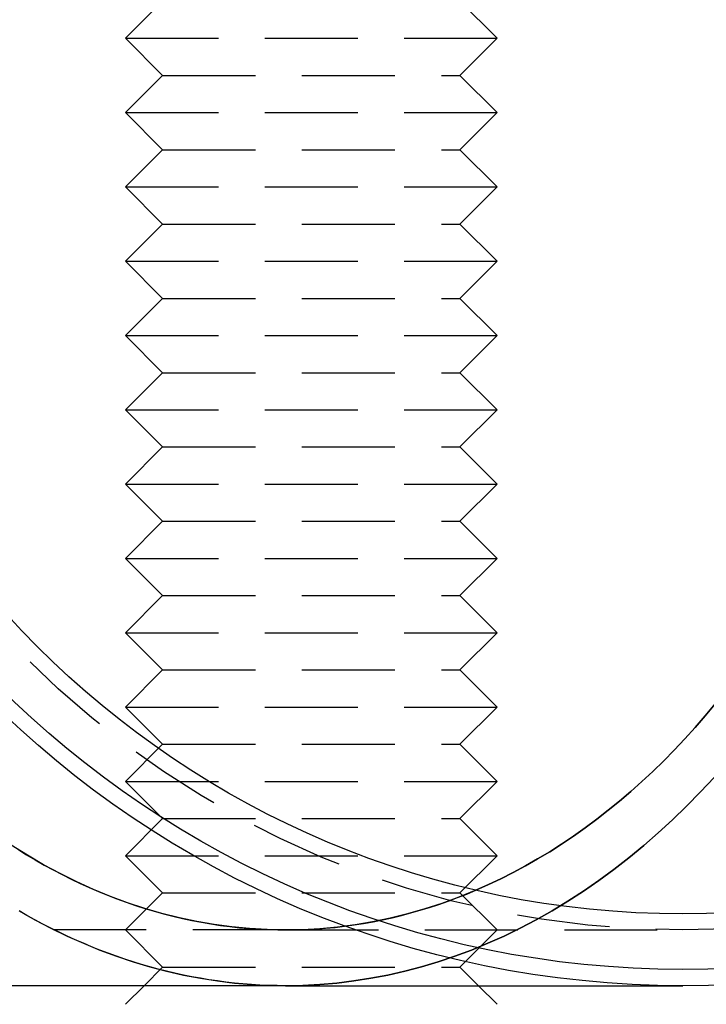
# Model space of a CAD drawing. Extents: x -309 to 145, y -214 to 233.
# Drawn here: x -161 to -142, y 33 to 60 of the extents above; entities that cross this region are included whole.
import ezdxf

# ---------------------------------------------------------------- set-up
doc = ezdxf.new("R2010")
doc.units = 0
doc.header["$LTSCALE"] = 10
doc.linetypes.add('VERDECKT', pattern=[0.375, 0.25, -0.125])
doc.layers.get('0').update_dxf_attribs({"linetype": 'CONTINUOUS'})
doc.layers.add('STEMPEL', color=3, linetype='CONTINUOUS')

# ---------------------------------------------------------------- blocks, each defined once
blk = doc.blocks.new('A$C9B57AF6C')
at = {"color": 1, "linetype": 'VERDECKT', "extrusion": (2e-16, 1, -2e-16)}
for p, q in [((56, 60), (55, 59)), ((64, 60), (65, 59)), ((55, 59), (65, 59)), ((56, 58), (55, 59)), ((64, 58), (65, 59)), ((56, 58), (55, 57)), ((56, 58), (64, 58)), ((64, 58), (65, 57)), ((55, 57), (65, 57)), ((56, 56), (55, 57)), ((64, 56), (65, 57)), ((56, 56), (55, 55)), ((56, 56), (64, 56)), ((64, 56), (65, 55)), ((55, 55), (65, 55)), ((56, 54), (55, 55)), ((64, 54), (65, 55)), ((56, 54), (55, 53)), ((56, 54), (64, 54)), ((64, 54), (65, 53)), ((55, 53), (65, 53)), ((56, 52), (55, 53)), ((64, 52), (65, 53)), ((56, 52), (55, 51)), ((56, 52), (64, 52)), ((64, 52), (65, 51)), ((55, 51), (65, 51)), ((56, 50), (55, 51)), ((64, 50), (65, 51)), ((56, 50), (55, 49)), ((56, 50), (64, 50)), ((64, 50), (65, 49)), ((55, 49), (65, 49)), ((56, 48), (55, 49)), ((64, 48), (65, 49)), ((56, 48), (55, 47)), ((56, 48), (64, 48)), ((64, 48), (65, 47)), ((55, 47), (65, 47)), ((56, 46), (55, 47)), ((64, 46), (65, 47)), ((56, 46), (55, 45)), ((56, 46), (64, 46)), ((64, 46), (65, 45)), ((55, 45), (65, 45)), ((56, 44), (55, 45)), ((64, 44), (65, 45)), ((56, 44), (55, 43)), ((56, 44), (64, 44)), ((64, 44), (65, 43)), ((55, 43), (65, 43)), ((56, 42), (55, 43)), ((64, 42), (65, 43)), ((56, 42), (55, 41)), ((56, 42), (64, 42)), ((64, 42), (65, 41)), ((55, 41), (65, 41)), ((56, 40), (55, 41)), ((64, 40), (65, 41)), ((56, 40), (55, 39)), ((56, 40), (64, 40)), ((64, 40), (65, 39)), ((55, 39), (65, 39)), ((56, 38), (55, 39)), ((64, 38), (65, 39)), ((56, 38), (55, 37)), ((56, 38), (64, 38)), ((64, 38), (65, 37)), ((55, 37), (65, 37)), ((56, 36), (55, 37)), ((64, 36), (65, 37)), ((56, 36), (55, 35)), ((56, 36), (64, 36)), ((64, 36), (65, 35)), ((59.3094, 35), (25.8067, 35)), ((56, 34), (55, 35)), ((59.3094, 35), (70, 35)), ((64, 34), (65, 35)), ((56, 34), (55.5, 33.5)), ((56, 34), (64, 34)), ((64, 34), (64.5, 33.5))]:
    blk.add_line(p, q, dxfattribs=at)
at = {"color": 3, "linetype": 'CONTINUOUS', "extrusion": (2e-16, 1, -2e-16)}
for p, q in [((59.3094, 33.5), (36.0624, 33.5)), ((55.5, 33.5), (55, 33)), ((59.3094, 33.5), (70, 33.5)), ((64.5, 33.5), (65, 33))]:
    blk.add_line(p, q, dxfattribs=at)
at = {"color": 3, "linetype": 'CONTINUOUS'}
for points in [[(52.1385, 35.5172, 0), (52.5656, 35.2757, 0), (52.9966, 35.0491, 0), (53.4315, 34.8375, 0), (53.8699, 34.6411, 0), (54.3116, 34.4599, 0), (54.7564, 34.2942, 0), (55.2038, 34.1439, 0), (55.6537, 34.0092, 0), (56.1059, 33.8901, 0), (56.5599, 33.7868, 0), (57.0156, 33.6993, 0), (57.4727, 33.6276, 0), (57.9309, 33.5718, 0), (58.39, 33.5319, 0), (58.8495, 33.508, 0), (59.3094, 33.5, 0)], [(70.8704, 41.0874, 0), (70.6013, 40.765, 0), (70.3277, 40.4502, 0), (70.0497, 40.1432, 0), (69.7674, 39.8441, 0), (69.481, 39.5531, 0), (69.1905, 39.2701, 0), (68.8961, 38.9955, 0), (68.5979, 38.7292, 0), (68.296, 38.4713, 0), (67.9905, 38.2221, 0), (67.6815, 37.9815, 0), (67.3692, 37.7496, 0), (67.0537, 37.5266, 0), (66.7351, 37.3126, 0), (66.4136, 37.1076, 0), (66.0892, 36.9117, 0), (65.7621, 36.725, 0), (65.4325, 36.5476, 0), (65.1004, 36.3795, 0), (64.766, 36.2208, 0), (64.4295, 36.0716, 0)], [(64.4295, 36.0716, 0), (64.766, 36.2208, 0), (65.1004, 36.3795, 0), (65.4325, 36.5476, 0), (65.7621, 36.725, 0), (66.0892, 36.9117, 0), (66.4136, 37.1076, 0), (66.7351, 37.3126, 0), (67.0537, 37.5266, 0), (67.3692, 37.7496, 0), (67.6815, 37.9815, 0), (67.9905, 38.2221, 0), (68.296, 38.4713, 0), (68.5979, 38.7292, 0), (68.8961, 38.9955, 0), (69.1905, 39.2701, 0), (69.481, 39.5531, 0), (69.7674, 39.8441, 0), (70.0497, 40.1432, 0), (70.3277, 40.4502, 0), (70.6013, 40.765, 0), (70.8704, 41.0874, 0)], [(59.3094, 33.5, 0), (59.0794, 33.502, 0), (58.8495, 33.508, 0), (58.6197, 33.518, 0), (58.39, 33.5319, 0), (58.1603, 33.5499, 0), (57.9309, 33.5718, 0), (57.7017, 33.5977, 0), (57.4727, 33.6276, 0), (57.244, 33.6615, 0), (57.0156, 33.6993, 0), (56.7876, 33.7411, 0), (56.5599, 33.7868, 0), (56.3327, 33.8365, 0), (56.1059, 33.8901, 0), (55.8795, 33.9477, 0), (55.6537, 34.0092, 0), (55.4285, 34.0746, 0), (55.2038, 34.1439, 0), (54.9798, 34.2171, 0), (54.7564, 34.2942, 0), (54.5336, 34.3751, 0), (54.3116, 34.4599, 0), (54.0904, 34.5486, 0), (53.8699, 34.6411, 0), (53.6503, 34.7374, 0), (53.4315, 34.8375, 0), (53.2136, 34.9414, 0), (52.9966, 35.0491, 0), (52.7806, 35.1605, 0), (52.5656, 35.2757, 0), (52.3515, 35.3946, 0), (52.1385, 35.5172, 0)]]:
    blk.add_polyline3d(points, dxfattribs=at)
at = {"color": 1, "linetype": 'VERDECKT'}
for points in [[(59.3094, 33.5, 0), (59.7693, 33.508, 0), (60.2288, 33.5319, 0), (60.6879, 33.5718, 0), (61.1461, 33.6276, 0), (61.6032, 33.6993, 0), (62.0589, 33.7868, 0), (62.5129, 33.8901, 0), (62.9651, 34.0092, 0), (63.415, 34.1439, 0), (63.8624, 34.2942, 0), (64.3071, 34.4599, 0), (64.7488, 34.6411, 0), (65.1873, 34.8375, 0), (65.6222, 35.0491, 0), (66.0532, 35.2757, 0), (66.4802, 35.5172, 0), (66.9029, 35.7734, 0), (67.3211, 36.0443, 0), (67.7344, 36.3296, 0), (68.1426, 36.6291, 0), (68.5455, 36.9427, 0), (68.9428, 37.2702, 0), (69.3344, 37.6114, 0), (69.7199, 37.9661, 0), (70.0991, 38.334, 0), (70.4718, 38.715, 0), (70.8378, 39.1088, 0)], [(70.8378, 39.1088, 0), (70.4718, 38.715, 0), (70.0991, 38.334, 0), (69.7199, 37.9661, 0), (69.3344, 37.6114, 0), (68.9428, 37.2702, 0), (68.5455, 36.9427, 0), (68.1426, 36.6291, 0), (67.7344, 36.3296, 0), (67.3211, 36.0443, 0), (66.9029, 35.7734, 0), (66.4802, 35.5172, 0), (66.0532, 35.2757, 0), (65.6222, 35.0491, 0), (65.1873, 34.8375, 0), (64.7488, 34.6411, 0), (64.3071, 34.4599, 0), (63.8624, 34.2942, 0), (63.415, 34.1439, 0), (62.9651, 34.0092, 0), (62.5129, 33.8901, 0), (62.0589, 33.7868, 0), (61.6032, 33.6993, 0), (61.1461, 33.6276, 0), (60.6879, 33.5718, 0), (60.2288, 33.5319, 0), (59.7693, 33.508, 0), (59.3094, 33.5, 0)], [(64.4295, 36.0716, 0), (63.9736, 35.8859, 0), (63.5143, 35.7176, 0), (63.052, 35.5667, 0), (62.587, 35.4335, 0), (62.1197, 35.3179, 0), (61.6503, 35.2202, 0), (61.1792, 35.1402, 0), (60.7068, 35.0782, 0), (60.2334, 35.0342, 0), (59.7593, 35.0081, 0), (59.2849, 35, 0), (58.8105, 35.01, 0), (58.3365, 35.0379, 0), (57.8631, 35.0838, 0), (57.3909, 35.1477, 0), (56.9199, 35.2294, 0), (56.4508, 35.329, 0), (55.9836, 35.4464, 0), (55.5189, 35.5815, 0), (55.0569, 35.7341, 0), (54.598, 35.9043, 0), (54.1424, 36.0917, 0), (53.6906, 36.2965, 0), (53.2428, 36.5182, 0), (52.7994, 36.7569, 0), (52.3607, 37.0124, 0), (51.927, 37.2844, 0)], [(52.1018, 37.1724, 0), (52.3377, 37.0263, 0), (52.575, 36.8851, 0), (52.8138, 36.7489, 0), (53.054, 36.6175, 0), (53.2955, 36.4911, 0), (53.5383, 36.3697, 0), (53.7824, 36.2533, 0), (54.0275, 36.142, 0), (54.2738, 36.0357, 0), (54.5212, 35.9345, 0), (54.7696, 35.8384, 0), (55.019, 35.7475, 0), (55.2692, 35.6617, 0), (55.5204, 35.581, 0), (55.7723, 35.5056, 0), (56.025, 35.4353, 0), (56.2783, 35.3702, 0), (56.5324, 35.3104, 0), (56.787, 35.2558, 0), (57.0421, 35.2065, 0), (57.2977, 35.1624, 0), (57.5538, 35.1236, 0), (57.8102, 35.0901, 0), (58.067, 35.0618, 0), (58.324, 35.0389, 0), (58.5812, 35.0212, 0), (58.8385, 35.0089, 0), (59.096, 35.0018, 0), (59.3535, 35.0001, 0), (59.611, 35.0036, 0), (59.8685, 35.0125, 0), (60.1258, 35.0267, 0), (60.383, 35.0461, 0), (60.6399, 35.0709, 0), (60.8965, 35.101, 0), (61.1528, 35.1363, 0), (61.4087, 35.1769, 0), (61.6642, 35.2228, 0), (61.9192, 35.2739, 0), (62.1736, 35.3303, 0), (62.4274, 35.3919, 0), (62.6805, 35.4588, 0), (62.9329, 35.5308, 0), (63.1846, 35.6081, 0), (63.4354, 35.6905, 0), (63.6854, 35.7781, 0), (63.9344, 35.8708, 0), (64.1825, 35.9686, 0), (64.4295, 36.0716, 0)]]:
    blk.add_polyline3d(points, dxfattribs=at)
at = {"color": 3, "linetype": 'CONTINUOUS'}
for radius in [26.5, 26.0626, 24.5683]:
    blk.add_circle((70, 60), radius, dxfattribs=at)
at = {"color": 1, "linetype": 'VERDECKT'}
blk.add_circle((70, 60), 25, dxfattribs=at)

msp = doc.modelspace()

# ---------------------------------------------------------------- block references
at = {"layer": 'STEMPEL'}
msp.add_blockref('A$C9B57AF6C', (-212.751, 0), dxfattribs=at)

doc.saveas('drawing.dxf')
